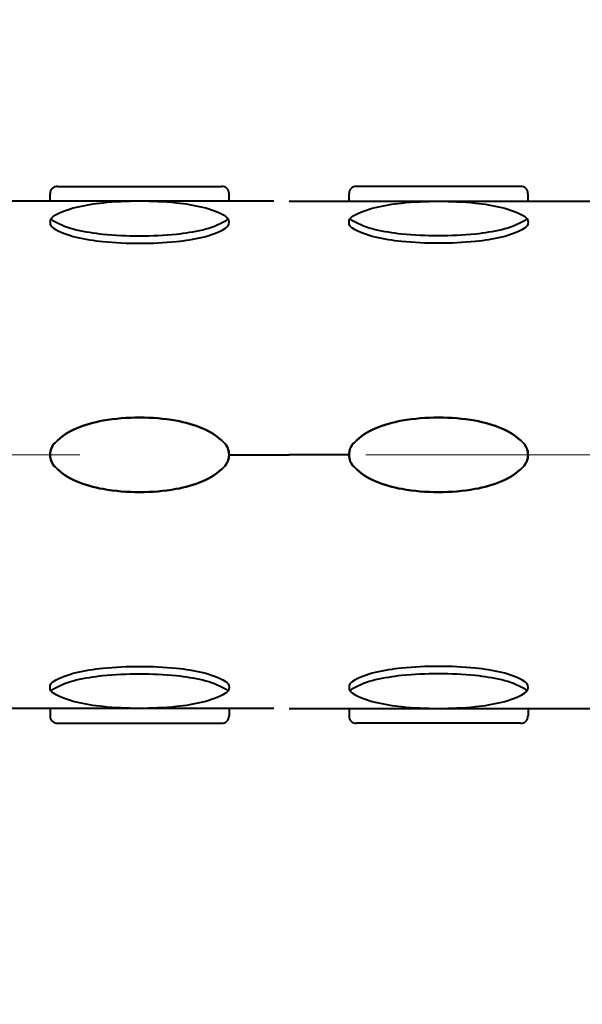
# Model space of a CAD drawing. Units: millimetres. Extents: x 7519 to 9519, y -1040 to 1712.
# Drawn here: x 8636 to 8673, y 76 to 141 of the extents above; entities that cross this region are included whole.
import ezdxf

# ---------------------------------------------------------------- set-up
doc = ezdxf.new("R2010")
doc.units = ezdxf.units.MM
doc.header["$LTSCALE"] = 3
doc.linetypes.add('CENTER', pattern=[50.8, 31.75, -6.35, 6.35, -6.35])
doc.layers.get('0').update_dxf_attribs({"lineweight": 40})
doc.layers.add('CEN', color=1, linetype='CENTER', lineweight=9)
doc.layers.add('DIM', color=2, linetype='Continuous', lineweight=13)
doc.styles.add('AD', font='txt.shx', dxfattribs={"height": 40, "bigfont": 'chineset.shx'})
doc.dimstyles.new('AD', dxfattribs={"dimtxt": 40, "dimasz": 40, "dimexe": 20, "dimexo": 15, "dimgap": 10, "dimtad": 1, "dimtih": 1, "dimtoh": 1, "dimdec": 0, "dimtxsty": 'AD', "dimcen": 2.5, "dimadec": 0, "dimazin": 0, "dimtfac": 1, "dimtdec": 0, "dimtmove": 0, "dimatfit": 3, "dimfxl": 0, "dimarcsym": 0})

# ---------------------------------------------------------------- blocks, each defined once
blk = doc.blocks.new('*D5')
at = {"layer": 'Defpoints', "color": 0}
for p in [(9211.497, 300.84), (9211.497, 150.466), (8521.498, 55.467)]:
    blk.add_point(p, dxfattribs=at)
at = {"layer": 'DIM', "color": 0, "lineweight": -2}
for p, q in [((8521.498, 70.467), (8521.498, 320.84)), ((9211.497, 165.466), (9211.497, 320.84)), ((8561.498, 300.84), (9171.497, 300.84))]:
    blk.add_line(p, q, dxfattribs=at)
at = {"layer": 'DIM', "color": 0}
for points in [[(8561.498, 307.507), (8561.498, 294.174), (8521.498, 300.84)], [(9171.497, 307.507), (9171.497, 294.174), (9211.497, 300.84)]]:
    blk.add_solid(points, dxfattribs=at)
at = {"layer": 'DIM', "color": 0, "insert": (8866.498, 330.84), "char_height": 40, "attachment_point": 5, "style": 'AD'}
blk.add_mtext('690', dxfattribs=at)

msp = doc.modelspace()

# ---------------------------------------------------------------- linework, layer by layer
at = {"color": 2, "linetype": 'Continuous'}
for p, q in [((8638.12, 130.36), (8649.055, 130.36)), ((8638.12, 130.36), (8649.055, 130.36)), ((8638.12, 130.36), (8649.055, 130.36)), ((8638.12, 130.36), (8649.055, 130.36)), ((8638.12, 130.36), (8649.055, 130.36)), ((8638.12, 130.36), (8649.055, 130.36)), ((8638.12, 130.36), (8649.055, 130.36)), ((8638.12, 130.36), (8649.055, 130.36)), ((8668.984, 130.36), (8658.049, 130.36)), ((8668.984, 130.36), (8658.049, 130.36)), ((8668.984, 130.36), (8658.049, 130.36)), ((8668.984, 130.36), (8658.049, 130.36)), ((8668.984, 130.36), (8658.049, 130.36)), ((8668.984, 130.36), (8658.049, 130.36)), ((8668.984, 130.36), (8658.049, 130.36)), ((8668.984, 130.36), (8658.049, 130.36)), ((8652.535, 129.366), (8574.497, 129.366)), ((8637.623, 129.366), (8637.623, 129.863)), ((8637.623, 129.366), (8637.623, 129.863)), ((8637.623, 129.366), (8637.623, 129.863)), ((8637.623, 129.366), (8637.623, 129.863)), ((8637.623, 129.366), (8637.623, 129.863)), ((8637.623, 129.366), (8637.623, 129.863)), ((8637.623, 129.366), (8637.623, 129.863)), ((8637.623, 129.366), (8637.623, 129.863)), ((8637.623, 129.366), (8637.623, 129.863)), ((8637.623, 129.366), (8637.623, 129.863)), ((8637.623, 129.366), (8637.623, 129.863)), ((8637.623, 129.366), (8637.623, 129.863)), ((8649.552, 129.366), (8649.552, 129.863)), ((8649.552, 129.366), (8649.552, 129.863)), ((8649.552, 129.366), (8649.552, 129.863)), ((8649.552, 129.366), (8649.552, 129.863)), ((8649.552, 129.366), (8649.552, 129.863)), ((8649.552, 129.366), (8649.552, 129.863)), ((8649.552, 129.366), (8649.552, 129.863)), ((8649.552, 129.366), (8649.552, 129.863)), ((8649.552, 129.366), (8649.552, 129.863)), ((8649.552, 129.366), (8649.552, 129.863)), ((8649.552, 129.366), (8649.552, 129.863)), ((8649.552, 129.366), (8649.552, 129.863)), ((8653.552, 129.366), (9147.497, 129.366)), ((8653.552, 129.366), (9147.497, 129.366)), ((8653.552, 129.366), (9147.497, 129.366)), ((8653.552, 129.366), (9147.497, 129.366)), ((8654.57, 129.366), (9147.497, 129.366)), ((8654.57, 129.366), (9147.497, 129.366)), ((8654.57, 129.366), (9147.497, 129.366)), ((8654.57, 129.366), (9147.497, 129.366)), ((8657.552, 129.366), (8657.552, 129.863)), ((8657.552, 129.366), (8657.552, 129.863)), ((8657.552, 129.366), (8657.552, 129.863)), ((8657.552, 129.366), (8657.552, 129.863)), ((8657.552, 129.366), (8657.552, 129.863)), ((8657.552, 129.366), (8657.552, 129.863)), ((8657.552, 129.366), (8657.552, 129.863)), ((8657.552, 129.366), (8657.552, 129.863)), ((8657.552, 129.366), (8657.552, 129.863)), ((8657.552, 129.366), (8657.552, 129.863)), ((8657.552, 129.366), (8657.552, 129.863)), ((8657.552, 129.366), (8657.552, 129.863)), ((8669.482, 129.366), (8669.482, 129.863)), ((8669.482, 129.366), (8669.482, 129.863)), ((8669.482, 129.366), (8669.482, 129.863)), ((8669.482, 129.366), (8669.482, 129.863)), ((8669.482, 129.366), (8669.482, 129.863)), ((8669.482, 129.366), (8669.482, 129.863)), ((8669.482, 129.366), (8669.482, 129.863)), ((8669.482, 129.366), (8669.482, 129.863)), ((8669.482, 129.366), (8669.482, 129.863)), ((8669.482, 129.366), (8669.482, 129.863)), ((8669.482, 129.366), (8669.482, 129.863)), ((8669.482, 129.366), (8669.482, 129.863)), ((8649.552, 112.466), (8653.552, 112.466)), ((8657.552, 112.466), (8653.552, 112.466)), ((8652.535, 95.566), (8574.497, 95.566)), ((8637.623, 95.566), (8637.623, 95.069)), ((8637.623, 95.566), (8637.623, 95.069)), ((8637.623, 95.566), (8637.623, 95.069)), ((8637.623, 95.566), (8637.623, 95.069)), ((8637.623, 95.566), (8637.623, 95.069)), ((8637.623, 95.566), (8637.623, 95.069)), ((8637.623, 95.566), (8637.623, 95.069)), ((8637.623, 95.566), (8637.623, 95.069)), ((8637.623, 95.566), (8637.623, 95.069)), ((8637.623, 95.566), (8637.623, 95.069)), ((8637.623, 95.566), (8637.623, 95.069)), ((8637.623, 95.566), (8637.623, 95.069)), ((8649.552, 95.566), (8649.552, 95.069)), ((8649.552, 95.566), (8649.552, 95.069)), ((8649.552, 95.566), (8649.552, 95.069)), ((8649.552, 95.566), (8649.552, 95.069)), ((8649.552, 95.566), (8649.552, 95.069)), ((8649.552, 95.566), (8649.552, 95.069)), ((8649.552, 95.566), (8649.552, 95.069)), ((8649.552, 95.566), (8649.552, 95.069)), ((8649.552, 95.566), (8649.552, 95.069)), ((8649.552, 95.566), (8649.552, 95.069)), ((8649.552, 95.566), (8649.552, 95.069)), ((8649.552, 95.566), (8649.552, 95.069)), ((8653.552, 95.566), (9147.497, 95.566)), ((8653.552, 95.566), (9147.497, 95.566)), ((8653.552, 95.566), (9147.497, 95.566)), ((8653.552, 95.566), (9147.497, 95.566)), ((8654.57, 95.566), (9147.497, 95.566)), ((8654.57, 95.566), (9147.497, 95.566)), ((8654.57, 95.566), (9147.497, 95.566)), ((8654.57, 95.566), (9147.497, 95.566)), ((8657.552, 95.566), (8657.552, 95.069)), ((8657.552, 95.566), (8657.552, 95.069)), ((8657.552, 95.566), (8657.552, 95.069)), ((8657.552, 95.566), (8657.552, 95.069)), ((8657.552, 95.566), (8657.552, 95.069)), ((8657.552, 95.566), (8657.552, 95.069)), ((8657.552, 95.566), (8657.552, 95.069)), ((8657.552, 95.566), (8657.552, 95.069)), ((8657.552, 95.566), (8657.552, 95.069)), ((8657.552, 95.566), (8657.552, 95.069)), ((8657.552, 95.566), (8657.552, 95.069)), ((8657.552, 95.566), (8657.552, 95.069)), ((8669.482, 95.566), (8669.482, 95.069)), ((8669.482, 95.566), (8669.482, 95.069)), ((8669.482, 95.566), (8669.482, 95.069)), ((8669.482, 95.566), (8669.482, 95.069)), ((8669.482, 95.566), (8669.482, 95.069)), ((8669.482, 95.566), (8669.482, 95.069)), ((8669.482, 95.566), (8669.482, 95.069)), ((8669.482, 95.566), (8669.482, 95.069)), ((8669.482, 95.566), (8669.482, 95.069)), ((8669.482, 95.566), (8669.482, 95.069)), ((8669.482, 95.566), (8669.482, 95.069)), ((8669.482, 95.566), (8669.482, 95.069)), ((8638.12, 94.572), (8649.055, 94.572)), ((8638.12, 94.572), (8649.055, 94.572)), ((8638.12, 94.572), (8649.055, 94.572)), ((8638.12, 94.572), (8649.055, 94.572)), ((8638.12, 94.572), (8649.055, 94.572)), ((8638.12, 94.572), (8649.055, 94.572)), ((8638.12, 94.572), (8649.055, 94.572)), ((8638.12, 94.572), (8649.055, 94.572)), ((8668.984, 94.572), (8658.049, 94.572)), ((8668.984, 94.572), (8658.049, 94.572)), ((8668.984, 94.572), (8658.049, 94.572)), ((8668.984, 94.572), (8658.049, 94.572)), ((8668.984, 94.572), (8658.049, 94.572)), ((8668.984, 94.572), (8658.049, 94.572)), ((8668.984, 94.572), (8658.049, 94.572)), ((8668.984, 94.572), (8658.049, 94.572))]:
    msp.add_line(p, q, dxfattribs=at)
for points in [[(8643.588, 129.366, 0.024236), (8641.131, 129.247, 0.033421), (8639.37, 128.956, 0.071374), (8637.854, 128.363, 0.2701), (8637.623, 127.966, 0.2701), (8637.854, 127.569, 0.071374), (8639.37, 126.976, 0.033421), (8641.131, 126.685, 0.024236), (8643.588, 126.566, 0.024236), (8646.044, 126.685, 0.033421), (8647.805, 126.976, 0.071374), (8649.321, 127.569, 0.2701), (8649.552, 127.966, 0.2701), (8649.321, 128.363, 0.071374), (8647.805, 128.956, 0.033421), (8646.044, 129.247, 0.024236)], [(8643.588, 129.366, 0.024236), (8641.131, 129.247, 0.033421), (8639.37, 128.956, 0.071374), (8637.854, 128.363, 0.2701), (8637.623, 127.966, 0.2701), (8637.854, 127.569, 0.071374), (8639.37, 126.976, 0.033421), (8641.131, 126.685, 0.024236), (8643.588, 126.566, 0.024236), (8646.044, 126.685, 0.033421), (8647.805, 126.976, 0.071374), (8649.321, 127.569, 0.2701), (8649.552, 127.966, 0.2701), (8649.321, 128.363, 0.071374), (8647.805, 128.956, 0.033421), (8646.044, 129.247, 0.024236)], [(8643.588, 129.366, 0.024236), (8641.131, 129.247, 0.033421), (8639.37, 128.956, 0.071374), (8637.854, 128.363, 0.2701), (8637.623, 127.966, 0.2701), (8637.854, 127.569, 0.071374), (8639.37, 126.976, 0.033421), (8641.131, 126.685, 0.024236), (8643.588, 126.566, 0.024236), (8646.044, 126.685, 0.033421), (8647.805, 126.976, 0.071374), (8649.321, 127.569, 0.2701), (8649.552, 127.966, 0.2701), (8649.321, 128.363, 0.071374), (8647.805, 128.956, 0.033421), (8646.044, 129.247, 0.024236)], [(8643.588, 129.366, 0.024236), (8641.131, 129.247, 0.033421), (8639.37, 128.956, 0.071374), (8637.854, 128.363, 0.2701), (8637.623, 127.966, 0.2701), (8637.854, 127.569, 0.071374), (8639.37, 126.976, 0.033421), (8641.131, 126.685, 0.024236), (8643.588, 126.566, 0.024236), (8646.044, 126.685, 0.033421), (8647.805, 126.976, 0.071374), (8649.321, 127.569, 0.2701), (8649.552, 127.966, 0.2701), (8649.321, 128.363, 0.071374), (8647.805, 128.956, 0.033421), (8646.044, 129.247, 0.024236)], [(8643.588, 129.366, 0.024236), (8641.131, 129.247, 0.033421), (8639.37, 128.956, 0.071374), (8637.854, 128.363, 0.2701), (8637.623, 127.966, 0.2701), (8637.854, 127.569, 0.071374), (8639.37, 126.976, 0.033421), (8641.131, 126.685, 0.024236), (8643.588, 126.566, 0.024236), (8646.044, 126.685, 0.033421), (8647.805, 126.976, 0.071374), (8649.321, 127.569, 0.2701), (8649.552, 127.966, 0.2701), (8649.321, 128.363, 0.071374), (8647.805, 128.956, 0.033421), (8646.044, 129.247, 0.024236)], [(8643.588, 129.366, 0.024236), (8641.131, 129.247, 0.033421), (8639.37, 128.956, 0.071374), (8637.854, 128.363, 0.2701), (8637.623, 127.966, 0.2701), (8637.854, 127.569, 0.071374), (8639.37, 126.976, 0.033421), (8641.131, 126.685, 0.024236), (8643.588, 126.566, 0.024236), (8646.044, 126.685, 0.033421), (8647.805, 126.976, 0.071374), (8649.321, 127.569, 0.2701), (8649.552, 127.966, 0.2701), (8649.321, 128.363, 0.071374), (8647.805, 128.956, 0.033421), (8646.044, 129.247, 0.024236)], [(8643.588, 129.366, 0.024236), (8641.131, 129.247, 0.033421), (8639.37, 128.956, 0.071374), (8637.854, 128.363, 0.2701), (8637.623, 127.966, 0.2701), (8637.854, 127.569, 0.071374), (8639.37, 126.976, 0.033421), (8641.131, 126.685, 0.024236), (8643.588, 126.566, 0.024236), (8646.044, 126.685, 0.033421), (8647.805, 126.976, 0.071374), (8649.321, 127.569, 0.2701), (8649.552, 127.966, 0.2701), (8649.321, 128.363, 0.071374), (8647.805, 128.956, 0.033421), (8646.044, 129.247, 0.024236)], [(8643.588, 129.366, 0.024236), (8641.131, 129.247, 0.033421), (8639.37, 128.956, 0.071374), (8637.854, 128.363, 0.2701), (8637.623, 127.966, 0.2701), (8637.854, 127.569, 0.071374), (8639.37, 126.976, 0.033421), (8641.131, 126.685, 0.024236), (8643.588, 126.566, 0.024236), (8646.044, 126.685, 0.033421), (8647.805, 126.976, 0.071374), (8649.321, 127.569, 0.2701), (8649.552, 127.966, 0.2701), (8649.321, 128.363, 0.071374), (8647.805, 128.956, 0.033421), (8646.044, 129.247, 0.024236)], [(8663.517, 129.366, -0.024236), (8665.974, 129.247, -0.033421), (8667.735, 128.956, -0.071374), (8669.25, 128.363, -0.2701), (8669.482, 127.966, -0.2701), (8669.25, 127.569, -0.071374), (8667.735, 126.976, -0.033421), (8665.974, 126.685, -0.024236), (8663.517, 126.566, -0.024236), (8661.06, 126.685, -0.033421), (8659.299, 126.976, -0.071374), (8657.783, 127.569, -0.2701), (8657.552, 127.966, -0.2701), (8657.783, 128.363, -0.071374), (8659.299, 128.956, -0.033421), (8661.06, 129.247, -0.024236)], [(8663.517, 129.366, -0.024236), (8665.974, 129.247, -0.033421), (8667.735, 128.956, -0.071374), (8669.25, 128.363, -0.2701), (8669.482, 127.966, -0.2701), (8669.25, 127.569, -0.071374), (8667.735, 126.976, -0.033421), (8665.974, 126.685, -0.024236), (8663.517, 126.566, -0.024236), (8661.06, 126.685, -0.033421), (8659.299, 126.976, -0.071374), (8657.783, 127.569, -0.2701), (8657.552, 127.966, -0.2701), (8657.783, 128.363, -0.071374), (8659.299, 128.956, -0.033421), (8661.06, 129.247, -0.024236)], [(8663.517, 129.366, -0.024236), (8665.974, 129.247, -0.033421), (8667.735, 128.956, -0.071374), (8669.25, 128.363, -0.2701), (8669.482, 127.966, -0.2701), (8669.25, 127.569, -0.071374), (8667.735, 126.976, -0.033421), (8665.974, 126.685, -0.024236), (8663.517, 126.566, -0.024236), (8661.06, 126.685, -0.033421), (8659.299, 126.976, -0.071374), (8657.783, 127.569, -0.2701), (8657.552, 127.966, -0.2701), (8657.783, 128.363, -0.071374), (8659.299, 128.956, -0.033421), (8661.06, 129.247, -0.024236)], [(8663.517, 129.366, -0.024236), (8665.974, 129.247, -0.033421), (8667.735, 128.956, -0.071374), (8669.25, 128.363, -0.2701), (8669.482, 127.966, -0.2701), (8669.25, 127.569, -0.071374), (8667.735, 126.976, -0.033421), (8665.974, 126.685, -0.024236), (8663.517, 126.566, -0.024236), (8661.06, 126.685, -0.033421), (8659.299, 126.976, -0.071374), (8657.783, 127.569, -0.2701), (8657.552, 127.966, -0.2701), (8657.783, 128.363, -0.071374), (8659.299, 128.956, -0.033421), (8661.06, 129.247, -0.024236)], [(8663.517, 129.366, -0.024236), (8665.974, 129.247, -0.033421), (8667.735, 128.956, -0.071374), (8669.25, 128.363, -0.2701), (8669.482, 127.966, -0.2701), (8669.25, 127.569, -0.071374), (8667.735, 126.976, -0.033421), (8665.974, 126.685, -0.024236), (8663.517, 126.566, -0.024236), (8661.06, 126.685, -0.033421), (8659.299, 126.976, -0.071374), (8657.783, 127.569, -0.2701), (8657.552, 127.966, -0.2701), (8657.783, 128.363, -0.071374), (8659.299, 128.956, -0.033421), (8661.06, 129.247, -0.024236)], [(8663.517, 129.366, -0.024236), (8665.974, 129.247, -0.033421), (8667.735, 128.956, -0.071374), (8669.25, 128.363, -0.2701), (8669.482, 127.966, -0.2701), (8669.25, 127.569, -0.071374), (8667.735, 126.976, -0.033421), (8665.974, 126.685, -0.024236), (8663.517, 126.566, -0.024236), (8661.06, 126.685, -0.033421), (8659.299, 126.976, -0.071374), (8657.783, 127.569, -0.2701), (8657.552, 127.966, -0.2701), (8657.783, 128.363, -0.071374), (8659.299, 128.956, -0.033421), (8661.06, 129.247, -0.024236)], [(8663.517, 129.366, -0.024236), (8665.974, 129.247, -0.033421), (8667.735, 128.956, -0.071374), (8669.25, 128.363, -0.2701), (8669.482, 127.966, -0.2701), (8669.25, 127.569, -0.071374), (8667.735, 126.976, -0.033421), (8665.974, 126.685, -0.024236), (8663.517, 126.566, -0.024236), (8661.06, 126.685, -0.033421), (8659.299, 126.976, -0.071374), (8657.783, 127.569, -0.2701), (8657.552, 127.966, -0.2701), (8657.783, 128.363, -0.071374), (8659.299, 128.956, -0.033421), (8661.06, 129.247, -0.024236)], [(8663.517, 129.366, -0.024236), (8665.974, 129.247, -0.033421), (8667.735, 128.956, -0.071374), (8669.25, 128.363, -0.2701), (8669.482, 127.966, -0.2701), (8669.25, 127.569, -0.071374), (8667.735, 126.976, -0.033421), (8665.974, 126.685, -0.024236), (8663.517, 126.566, -0.024236), (8661.06, 126.685, -0.033421), (8659.299, 126.976, -0.071374), (8657.783, 127.569, -0.2701), (8657.552, 127.966, -0.2701), (8657.783, 128.363, -0.071374), (8659.299, 128.956, -0.033421), (8661.06, 129.247, -0.024236)], [(8649.552, 112.466, -0.198145), (8649.219, 111.659, -0.098709), (8647.805, 110.709, -0.05603), (8646.017, 110.189, -0.042752), (8643.588, 109.981, -0.042752), (8641.159, 110.189, -0.05603), (8639.37, 110.709, -0.098709), (8637.956, 111.659, -0.198145), (8637.623, 112.466, -0.198145), (8637.956, 113.274, -0.098709), (8639.37, 114.224, -0.05603), (8641.159, 114.744, -0.042752), (8643.588, 114.952, -0.042752), (8646.017, 114.744, -0.05603), (8647.805, 114.224, -0.098709), (8649.219, 113.274, -0.198145)], [(8649.552, 112.466, -0.198145), (8649.219, 111.659, -0.098709), (8647.805, 110.709, -0.05603), (8646.017, 110.189, -0.042752), (8643.588, 109.981, -0.042752), (8641.159, 110.189, -0.05603), (8639.37, 110.709, -0.098709), (8637.956, 111.659, -0.198145), (8637.623, 112.466, -0.198145), (8637.956, 113.274, -0.098709), (8639.37, 114.224, -0.05603), (8641.159, 114.744, -0.042752), (8643.588, 114.952, -0.042752), (8646.017, 114.744, -0.05603), (8647.805, 114.224, -0.098709), (8649.219, 113.274, -0.198145)], [(8649.552, 112.466, 0.198145), (8649.219, 113.274, 0.098709), (8647.805, 114.224, 0.05603), (8646.017, 114.744, 0.042752), (8643.588, 114.952, 0.042752), (8641.159, 114.744, 0.05603), (8639.37, 114.224, 0.098709), (8637.956, 113.274, 0.198145), (8637.623, 112.466, 0.198145), (8637.956, 111.659, 0.098709), (8639.37, 110.709, 0.05603), (8641.159, 110.189, 0.042752), (8643.588, 109.981, 0.042752), (8646.017, 110.189, 0.05603), (8647.805, 110.709, 0.098709), (8649.219, 111.659, 0.198145)], [(8649.552, 112.466, 0.198145), (8649.219, 113.274, 0.098709), (8647.805, 114.224, 0.05603), (8646.017, 114.744, 0.042752), (8643.588, 114.952, 0.042752), (8641.159, 114.744, 0.05603), (8639.37, 114.224, 0.098709), (8637.956, 113.274, 0.198145), (8637.623, 112.466, 0.198145), (8637.956, 111.659, 0.098709), (8639.37, 110.709, 0.05603), (8641.159, 110.189, 0.042752), (8643.588, 109.981, 0.042752), (8646.017, 110.189, 0.05603), (8647.805, 110.709, 0.098709), (8649.219, 111.659, 0.198145)], [(8649.552, 112.466, -0.198145), (8649.219, 111.659, -0.098709), (8647.805, 110.709, -0.05603), (8646.017, 110.189, -0.042752), (8643.588, 109.981, -0.042752), (8641.159, 110.189, -0.05603), (8639.37, 110.709, -0.098709), (8637.956, 111.659, -0.198145), (8637.623, 112.466, -0.198145), (8637.956, 113.274, -0.098709), (8639.37, 114.224, -0.05603), (8641.159, 114.744, -0.042752), (8643.588, 114.952, -0.042752), (8646.017, 114.744, -0.05603), (8647.805, 114.224, -0.098709), (8649.219, 113.274, -0.198145)], [(8649.552, 112.466, -0.198145), (8649.219, 111.659, -0.098709), (8647.805, 110.709, -0.05603), (8646.017, 110.189, -0.042752), (8643.588, 109.981, -0.042752), (8641.159, 110.189, -0.05603), (8639.37, 110.709, -0.098709), (8637.956, 111.659, -0.198145), (8637.623, 112.466, -0.198145), (8637.956, 113.274, -0.098709), (8639.37, 114.224, -0.05603), (8641.159, 114.744, -0.042752), (8643.588, 114.952, -0.042752), (8646.017, 114.744, -0.05603), (8647.805, 114.224, -0.098709), (8649.219, 113.274, -0.198145)], [(8649.552, 112.466, 0.198145), (8649.219, 113.274, 0.098709), (8647.805, 114.224, 0.05603), (8646.017, 114.744, 0.042752), (8643.588, 114.952, 0.042752), (8641.159, 114.744, 0.05603), (8639.37, 114.224, 0.098709), (8637.956, 113.274, 0.198145), (8637.623, 112.466, 0.198145), (8637.956, 111.659, 0.098709), (8639.37, 110.709, 0.05603), (8641.159, 110.189, 0.042752), (8643.588, 109.981, 0.042752), (8646.017, 110.189, 0.05603), (8647.805, 110.709, 0.098709), (8649.219, 111.659, 0.198145)], [(8649.552, 112.466, 0.198145), (8649.219, 113.274, 0.098709), (8647.805, 114.224, 0.05603), (8646.017, 114.744, 0.042752), (8643.588, 114.952, 0.042752), (8641.159, 114.744, 0.05603), (8639.37, 114.224, 0.098709), (8637.956, 113.274, 0.198145), (8637.623, 112.466, 0.198145), (8637.956, 111.659, 0.098709), (8639.37, 110.709, 0.05603), (8641.159, 110.189, 0.042752), (8643.588, 109.981, 0.042752), (8646.017, 110.189, 0.05603), (8647.805, 110.709, 0.098709), (8649.219, 111.659, 0.198145)], [(8657.552, 112.466, -0.198145), (8657.885, 113.274, -0.098709), (8659.299, 114.224, -0.05603), (8661.088, 114.744, -0.042752), (8663.517, 114.952, -0.042752), (8665.946, 114.744, -0.05603), (8667.735, 114.224, -0.098709), (8669.149, 113.274, -0.198145), (8669.482, 112.466, -0.198145), (8669.149, 111.659, -0.098709), (8667.735, 110.709, -0.05603), (8665.946, 110.189, -0.042752), (8663.517, 109.981, -0.042752), (8661.088, 110.189, -0.05603), (8659.299, 110.709, -0.098709), (8657.885, 111.659, -0.198145)], [(8657.552, 112.466, -0.198145), (8657.885, 113.274, -0.098709), (8659.299, 114.224, -0.05603), (8661.088, 114.744, -0.042752), (8663.517, 114.952, -0.042752), (8665.946, 114.744, -0.05603), (8667.735, 114.224, -0.098709), (8669.149, 113.274, -0.198145), (8669.482, 112.466, -0.198145), (8669.149, 111.659, -0.098709), (8667.735, 110.709, -0.05603), (8665.946, 110.189, -0.042752), (8663.517, 109.981, -0.042752), (8661.088, 110.189, -0.05603), (8659.299, 110.709, -0.098709), (8657.885, 111.659, -0.198145)], [(8657.552, 112.466, 0.198145), (8657.885, 111.659, 0.098709), (8659.299, 110.709, 0.05603), (8661.088, 110.189, 0.042752), (8663.517, 109.981, 0.042752), (8665.946, 110.189, 0.05603), (8667.735, 110.709, 0.098709), (8669.149, 111.659, 0.198145), (8669.482, 112.466, 0.198145), (8669.149, 113.274, 0.098709), (8667.735, 114.224, 0.05603), (8665.946, 114.744, 0.042752), (8663.517, 114.952, 0.042752), (8661.088, 114.744, 0.05603), (8659.299, 114.224, 0.098709), (8657.885, 113.274, 0.198145)], [(8657.552, 112.466, 0.198145), (8657.885, 111.659, 0.098709), (8659.299, 110.709, 0.05603), (8661.088, 110.189, 0.042752), (8663.517, 109.981, 0.042752), (8665.946, 110.189, 0.05603), (8667.735, 110.709, 0.098709), (8669.149, 111.659, 0.198145), (8669.482, 112.466, 0.198145), (8669.149, 113.274, 0.098709), (8667.735, 114.224, 0.05603), (8665.946, 114.744, 0.042752), (8663.517, 114.952, 0.042752), (8661.088, 114.744, 0.05603), (8659.299, 114.224, 0.098709), (8657.885, 113.274, 0.198145)], [(8657.552, 112.466, -0.198145), (8657.885, 113.274, -0.098709), (8659.299, 114.224, -0.05603), (8661.088, 114.744, -0.042752), (8663.517, 114.952, -0.042752), (8665.946, 114.744, -0.05603), (8667.735, 114.224, -0.098709), (8669.149, 113.274, -0.198145), (8669.482, 112.466, -0.198145), (8669.149, 111.659, -0.098709), (8667.735, 110.709, -0.05603), (8665.946, 110.189, -0.042752), (8663.517, 109.981, -0.042752), (8661.088, 110.189, -0.05603), (8659.299, 110.709, -0.098709), (8657.885, 111.659, -0.198145)], [(8657.552, 112.466, -0.198145), (8657.885, 113.274, -0.098709), (8659.299, 114.224, -0.05603), (8661.088, 114.744, -0.042752), (8663.517, 114.952, -0.042752), (8665.946, 114.744, -0.05603), (8667.735, 114.224, -0.098709), (8669.149, 113.274, -0.198145), (8669.482, 112.466, -0.198145), (8669.149, 111.659, -0.098709), (8667.735, 110.709, -0.05603), (8665.946, 110.189, -0.042752), (8663.517, 109.981, -0.042752), (8661.088, 110.189, -0.05603), (8659.299, 110.709, -0.098709), (8657.885, 111.659, -0.198145)], [(8657.552, 112.466, 0.198145), (8657.885, 111.659, 0.098709), (8659.299, 110.709, 0.05603), (8661.088, 110.189, 0.042752), (8663.517, 109.981, 0.042752), (8665.946, 110.189, 0.05603), (8667.735, 110.709, 0.098709), (8669.149, 111.659, 0.198145), (8669.482, 112.466, 0.198145), (8669.149, 113.274, 0.098709), (8667.735, 114.224, 0.05603), (8665.946, 114.744, 0.042752), (8663.517, 114.952, 0.042752), (8661.088, 114.744, 0.05603), (8659.299, 114.224, 0.098709), (8657.885, 113.274, 0.198145)], [(8657.552, 112.466, 0.198145), (8657.885, 111.659, 0.098709), (8659.299, 110.709, 0.05603), (8661.088, 110.189, 0.042752), (8663.517, 109.981, 0.042752), (8665.946, 110.189, 0.05603), (8667.735, 110.709, 0.098709), (8669.149, 111.659, 0.198145), (8669.482, 112.466, 0.198145), (8669.149, 113.274, 0.098709), (8667.735, 114.224, 0.05603), (8665.946, 114.744, 0.042752), (8663.517, 114.952, 0.042752), (8661.088, 114.744, 0.05603), (8659.299, 114.224, 0.098709), (8657.885, 113.274, 0.198145)], [(8643.588, 95.566, -0.024236), (8641.131, 95.686, -0.033421), (8639.37, 95.977, -0.071374), (8637.854, 96.57, -0.2701), (8637.623, 96.967, -0.2701), (8637.854, 97.363, -0.071374), (8639.37, 97.957, -0.033421), (8641.131, 98.248, -0.024236), (8643.588, 98.367, -0.024236), (8646.044, 98.248, -0.033421), (8647.805, 97.957, -0.071374), (8649.321, 97.363, -0.2701), (8649.552, 96.967, -0.2701), (8649.321, 96.57, -0.071374), (8647.805, 95.977, -0.033421), (8646.044, 95.686, -0.024236)], [(8643.588, 95.566, -0.024236), (8641.131, 95.686, -0.033421), (8639.37, 95.977, -0.071374), (8637.854, 96.57, -0.2701), (8637.623, 96.967, -0.2701), (8637.854, 97.363, -0.071374), (8639.37, 97.957, -0.033421), (8641.131, 98.248, -0.024236), (8643.588, 98.367, -0.024236), (8646.044, 98.248, -0.033421), (8647.805, 97.957, -0.071374), (8649.321, 97.363, -0.2701), (8649.552, 96.967, -0.2701), (8649.321, 96.57, -0.071374), (8647.805, 95.977, -0.033421), (8646.044, 95.686, -0.024236)], [(8643.588, 95.566, -0.024236), (8641.131, 95.686, -0.033421), (8639.37, 95.977, -0.071374), (8637.854, 96.57, -0.2701), (8637.623, 96.967, -0.2701), (8637.854, 97.363, -0.071374), (8639.37, 97.957, -0.033421), (8641.131, 98.248, -0.024236), (8643.588, 98.367, -0.024236), (8646.044, 98.248, -0.033421), (8647.805, 97.957, -0.071374), (8649.321, 97.363, -0.2701), (8649.552, 96.967, -0.2701), (8649.321, 96.57, -0.071374), (8647.805, 95.977, -0.033421), (8646.044, 95.686, -0.024236)], [(8643.588, 95.566, -0.024236), (8641.131, 95.686, -0.033421), (8639.37, 95.977, -0.071374), (8637.854, 96.57, -0.2701), (8637.623, 96.967, -0.2701), (8637.854, 97.363, -0.071374), (8639.37, 97.957, -0.033421), (8641.131, 98.248, -0.024236), (8643.588, 98.367, -0.024236), (8646.044, 98.248, -0.033421), (8647.805, 97.957, -0.071374), (8649.321, 97.363, -0.2701), (8649.552, 96.967, -0.2701), (8649.321, 96.57, -0.071374), (8647.805, 95.977, -0.033421), (8646.044, 95.686, -0.024236)], [(8643.588, 95.566, -0.024236), (8641.131, 95.686, -0.033421), (8639.37, 95.977, -0.071374), (8637.854, 96.57, -0.2701), (8637.623, 96.967, -0.2701), (8637.854, 97.363, -0.071374), (8639.37, 97.957, -0.033421), (8641.131, 98.248, -0.024236), (8643.588, 98.367, -0.024236), (8646.044, 98.248, -0.033421), (8647.805, 97.957, -0.071374), (8649.321, 97.363, -0.2701), (8649.552, 96.967, -0.2701), (8649.321, 96.57, -0.071374), (8647.805, 95.977, -0.033421), (8646.044, 95.686, -0.024236)], [(8643.588, 95.566, -0.024236), (8641.131, 95.686, -0.033421), (8639.37, 95.977, -0.071374), (8637.854, 96.57, -0.2701), (8637.623, 96.967, -0.2701), (8637.854, 97.363, -0.071374), (8639.37, 97.957, -0.033421), (8641.131, 98.248, -0.024236), (8643.588, 98.367, -0.024236), (8646.044, 98.248, -0.033421), (8647.805, 97.957, -0.071374), (8649.321, 97.363, -0.2701), (8649.552, 96.967, -0.2701), (8649.321, 96.57, -0.071374), (8647.805, 95.977, -0.033421), (8646.044, 95.686, -0.024236)], [(8643.588, 95.566, -0.024236), (8641.131, 95.686, -0.033421), (8639.37, 95.977, -0.071374), (8637.854, 96.57, -0.2701), (8637.623, 96.967, -0.2701), (8637.854, 97.363, -0.071374), (8639.37, 97.957, -0.033421), (8641.131, 98.248, -0.024236), (8643.588, 98.367, -0.024236), (8646.044, 98.248, -0.033421), (8647.805, 97.957, -0.071374), (8649.321, 97.363, -0.2701), (8649.552, 96.967, -0.2701), (8649.321, 96.57, -0.071374), (8647.805, 95.977, -0.033421), (8646.044, 95.686, -0.024236)], [(8643.588, 95.566, -0.024236), (8641.131, 95.686, -0.033421), (8639.37, 95.977, -0.071374), (8637.854, 96.57, -0.2701), (8637.623, 96.967, -0.2701), (8637.854, 97.363, -0.071374), (8639.37, 97.957, -0.033421), (8641.131, 98.248, -0.024236), (8643.588, 98.367, -0.024236), (8646.044, 98.248, -0.033421), (8647.805, 97.957, -0.071374), (8649.321, 97.363, -0.2701), (8649.552, 96.967, -0.2701), (8649.321, 96.57, -0.071374), (8647.805, 95.977, -0.033421), (8646.044, 95.686, -0.024236)], [(8663.517, 95.566, 0.024236), (8665.974, 95.686, 0.033421), (8667.735, 95.977, 0.071374), (8669.25, 96.57, 0.2701), (8669.482, 96.967, 0.2701), (8669.25, 97.363, 0.071374), (8667.735, 97.957, 0.033421), (8665.974, 98.248, 0.024236), (8663.517, 98.367, 0.024236), (8661.06, 98.248, 0.033421), (8659.299, 97.957, 0.071374), (8657.783, 97.363, 0.2701), (8657.552, 96.967, 0.2701), (8657.783, 96.57, 0.071374), (8659.299, 95.977, 0.033421), (8661.06, 95.686, 0.024236)], [(8663.517, 95.566, 0.024236), (8665.974, 95.686, 0.033421), (8667.735, 95.977, 0.071374), (8669.25, 96.57, 0.2701), (8669.482, 96.967, 0.2701), (8669.25, 97.363, 0.071374), (8667.735, 97.957, 0.033421), (8665.974, 98.248, 0.024236), (8663.517, 98.367, 0.024236), (8661.06, 98.248, 0.033421), (8659.299, 97.957, 0.071374), (8657.783, 97.363, 0.2701), (8657.552, 96.967, 0.2701), (8657.783, 96.57, 0.071374), (8659.299, 95.977, 0.033421), (8661.06, 95.686, 0.024236)], [(8663.517, 95.566, 0.024236), (8665.974, 95.686, 0.033421), (8667.735, 95.977, 0.071374), (8669.25, 96.57, 0.2701), (8669.482, 96.967, 0.2701), (8669.25, 97.363, 0.071374), (8667.735, 97.957, 0.033421), (8665.974, 98.248, 0.024236), (8663.517, 98.367, 0.024236), (8661.06, 98.248, 0.033421), (8659.299, 97.957, 0.071374), (8657.783, 97.363, 0.2701), (8657.552, 96.967, 0.2701), (8657.783, 96.57, 0.071374), (8659.299, 95.977, 0.033421), (8661.06, 95.686, 0.024236)], [(8663.517, 95.566, 0.024236), (8665.974, 95.686, 0.033421), (8667.735, 95.977, 0.071374), (8669.25, 96.57, 0.2701), (8669.482, 96.967, 0.2701), (8669.25, 97.363, 0.071374), (8667.735, 97.957, 0.033421), (8665.974, 98.248, 0.024236), (8663.517, 98.367, 0.024236), (8661.06, 98.248, 0.033421), (8659.299, 97.957, 0.071374), (8657.783, 97.363, 0.2701), (8657.552, 96.967, 0.2701), (8657.783, 96.57, 0.071374), (8659.299, 95.977, 0.033421), (8661.06, 95.686, 0.024236)], [(8663.517, 95.566, 0.024236), (8665.974, 95.686, 0.033421), (8667.735, 95.977, 0.071374), (8669.25, 96.57, 0.2701), (8669.482, 96.967, 0.2701), (8669.25, 97.363, 0.071374), (8667.735, 97.957, 0.033421), (8665.974, 98.248, 0.024236), (8663.517, 98.367, 0.024236), (8661.06, 98.248, 0.033421), (8659.299, 97.957, 0.071374), (8657.783, 97.363, 0.2701), (8657.552, 96.967, 0.2701), (8657.783, 96.57, 0.071374), (8659.299, 95.977, 0.033421), (8661.06, 95.686, 0.024236)], [(8663.517, 95.566, 0.024236), (8665.974, 95.686, 0.033421), (8667.735, 95.977, 0.071374), (8669.25, 96.57, 0.2701), (8669.482, 96.967, 0.2701), (8669.25, 97.363, 0.071374), (8667.735, 97.957, 0.033421), (8665.974, 98.248, 0.024236), (8663.517, 98.367, 0.024236), (8661.06, 98.248, 0.033421), (8659.299, 97.957, 0.071374), (8657.783, 97.363, 0.2701), (8657.552, 96.967, 0.2701), (8657.783, 96.57, 0.071374), (8659.299, 95.977, 0.033421), (8661.06, 95.686, 0.024236)], [(8663.517, 95.566, 0.024236), (8665.974, 95.686, 0.033421), (8667.735, 95.977, 0.071374), (8669.25, 96.57, 0.2701), (8669.482, 96.967, 0.2701), (8669.25, 97.363, 0.071374), (8667.735, 97.957, 0.033421), (8665.974, 98.248, 0.024236), (8663.517, 98.367, 0.024236), (8661.06, 98.248, 0.033421), (8659.299, 97.957, 0.071374), (8657.783, 97.363, 0.2701), (8657.552, 96.967, 0.2701), (8657.783, 96.57, 0.071374), (8659.299, 95.977, 0.033421), (8661.06, 95.686, 0.024236)], [(8663.517, 95.566, 0.024236), (8665.974, 95.686, 0.033421), (8667.735, 95.977, 0.071374), (8669.25, 96.57, 0.2701), (8669.482, 96.967, 0.2701), (8669.25, 97.363, 0.071374), (8667.735, 97.957, 0.033421), (8665.974, 98.248, 0.024236), (8663.517, 98.367, 0.024236), (8661.06, 98.248, 0.033421), (8659.299, 97.957, 0.071374), (8657.783, 97.363, 0.2701), (8657.552, 96.967, 0.2701), (8657.783, 96.57, 0.071374), (8659.299, 95.977, 0.033421), (8661.06, 95.686, 0.024236)]]:
    msp.add_lwpolyline(points, format="xyb", close=True, dxfattribs=at)
for points in [[(8637.697, 128.215, 0.120286), (8637.854, 128.066, 0.071374), (8639.37, 127.473, 0.033421), (8641.131, 127.182, 0.024236), (8643.588, 127.063, 0.024236), (8646.044, 127.182, 0.033421), (8647.805, 127.473, 0.071374), (8649.321, 128.066, 0.120286), (8649.479, 128.215, 0.2701)], [(8637.697, 128.215, 0.120286), (8637.854, 128.066, 0.071374), (8639.37, 127.473, 0.033421), (8641.131, 127.182, 0.024236), (8643.588, 127.063, 0.024236), (8646.044, 127.182, 0.033421), (8647.805, 127.473, 0.071374), (8649.321, 128.066, 0.120286), (8649.479, 128.215, 0.2701)], [(8637.697, 128.215, 0.120286), (8637.854, 128.066, 0.071374), (8639.37, 127.473, 0.033421), (8641.131, 127.182, 0.024236), (8643.588, 127.063, 0.024236), (8646.044, 127.182, 0.033421), (8647.805, 127.473, 0.071374), (8649.321, 128.066, 0.120286), (8649.479, 128.215, 0.2701)], [(8637.697, 128.215, 0.120286), (8637.854, 128.066, 0.071374), (8639.37, 127.473, 0.033421), (8641.131, 127.182, 0.024236), (8643.588, 127.063, 0.024236), (8646.044, 127.182, 0.033421), (8647.805, 127.473, 0.071374), (8649.321, 128.066, 0.120286), (8649.479, 128.215, 0.2701)], [(8637.697, 128.215, 0.120286), (8637.854, 128.066, 0.071374), (8639.37, 127.473, 0.033421), (8641.131, 127.182, 0.024236), (8643.588, 127.063, 0.024236), (8646.044, 127.182, 0.033421), (8647.805, 127.473, 0.071374), (8649.321, 128.066, 0.120286), (8649.479, 128.215, 0.2701)], [(8637.697, 128.215, 0.120286), (8637.854, 128.066, 0.071374), (8639.37, 127.473, 0.033421), (8641.131, 127.182, 0.024236), (8643.588, 127.063, 0.024236), (8646.044, 127.182, 0.033421), (8647.805, 127.473, 0.071374), (8649.321, 128.066, 0.120286), (8649.479, 128.215, 0.2701)], [(8637.697, 128.215, 0.120286), (8637.854, 128.066, 0.071374), (8639.37, 127.473, 0.033421), (8641.131, 127.182, 0.024236), (8643.588, 127.063, 0.024236), (8646.044, 127.182, 0.033421), (8647.805, 127.473, 0.071374), (8649.321, 128.066, 0.120286), (8649.479, 128.215, 0.2701)], [(8637.697, 128.215, 0.120286), (8637.854, 128.066, 0.071374), (8639.37, 127.473, 0.033421), (8641.131, 127.182, 0.024236), (8643.588, 127.063, 0.024236), (8646.044, 127.182, 0.033421), (8647.805, 127.473, 0.071374), (8649.321, 128.066, 0.120286), (8649.479, 128.215, 0.2701)], [(8669.408, 128.215, -0.120286), (8669.25, 128.066, -0.071374), (8667.735, 127.473, -0.033421), (8665.974, 127.182, -0.024236), (8663.517, 127.063, -0.024236), (8661.06, 127.182, -0.033421), (8659.299, 127.473, -0.071374), (8657.783, 128.066, -0.120286), (8657.626, 128.215, -0.2701)], [(8669.408, 128.215, -0.120286), (8669.25, 128.066, -0.071374), (8667.735, 127.473, -0.033421), (8665.974, 127.182, -0.024236), (8663.517, 127.063, -0.024236), (8661.06, 127.182, -0.033421), (8659.299, 127.473, -0.071374), (8657.783, 128.066, -0.120286), (8657.626, 128.215, -0.2701)], [(8669.408, 128.215, -0.120286), (8669.25, 128.066, -0.071374), (8667.735, 127.473, -0.033421), (8665.974, 127.182, -0.024236), (8663.517, 127.063, -0.024236), (8661.06, 127.182, -0.033421), (8659.299, 127.473, -0.071374), (8657.783, 128.066, -0.120286), (8657.626, 128.215, -0.2701)], [(8669.408, 128.215, -0.120286), (8669.25, 128.066, -0.071374), (8667.735, 127.473, -0.033421), (8665.974, 127.182, -0.024236), (8663.517, 127.063, -0.024236), (8661.06, 127.182, -0.033421), (8659.299, 127.473, -0.071374), (8657.783, 128.066, -0.120286), (8657.626, 128.215, -0.2701)], [(8669.408, 128.215, -0.120286), (8669.25, 128.066, -0.071374), (8667.735, 127.473, -0.033421), (8665.974, 127.182, -0.024236), (8663.517, 127.063, -0.024236), (8661.06, 127.182, -0.033421), (8659.299, 127.473, -0.071374), (8657.783, 128.066, -0.120286), (8657.626, 128.215, -0.2701)], [(8669.408, 128.215, -0.120286), (8669.25, 128.066, -0.071374), (8667.735, 127.473, -0.033421), (8665.974, 127.182, -0.024236), (8663.517, 127.063, -0.024236), (8661.06, 127.182, -0.033421), (8659.299, 127.473, -0.071374), (8657.783, 128.066, -0.120286), (8657.626, 128.215, -0.2701)], [(8669.408, 128.215, -0.120286), (8669.25, 128.066, -0.071374), (8667.735, 127.473, -0.033421), (8665.974, 127.182, -0.024236), (8663.517, 127.063, -0.024236), (8661.06, 127.182, -0.033421), (8659.299, 127.473, -0.071374), (8657.783, 128.066, -0.120286), (8657.626, 128.215, -0.2701)], [(8669.408, 128.215, -0.120286), (8669.25, 128.066, -0.071374), (8667.735, 127.473, -0.033421), (8665.974, 127.182, -0.024236), (8663.517, 127.063, -0.024236), (8661.06, 127.182, -0.033421), (8659.299, 127.473, -0.071374), (8657.783, 128.066, -0.120286), (8657.626, 128.215, -0.2701)], [(8637.697, 96.718, -0.120286), (8637.854, 96.866, -0.071374), (8639.37, 97.46, -0.033421), (8641.131, 97.75, -0.024236), (8643.588, 97.87, -0.024236), (8646.044, 97.75, -0.033421), (8647.805, 97.46, -0.071374), (8649.321, 96.866, -0.120286), (8649.479, 96.718, -0.2701)], [(8637.697, 96.718, -0.120286), (8637.854, 96.866, -0.071374), (8639.37, 97.46, -0.033421), (8641.131, 97.75, -0.024236), (8643.588, 97.87, -0.024236), (8646.044, 97.75, -0.033421), (8647.805, 97.46, -0.071374), (8649.321, 96.866, -0.120286), (8649.479, 96.718, -0.2701)], [(8637.697, 96.718, -0.120286), (8637.854, 96.866, -0.071374), (8639.37, 97.46, -0.033421), (8641.131, 97.75, -0.024236), (8643.588, 97.87, -0.024236), (8646.044, 97.75, -0.033421), (8647.805, 97.46, -0.071374), (8649.321, 96.866, -0.120286), (8649.479, 96.718, -0.2701)], [(8637.697, 96.718, -0.120286), (8637.854, 96.866, -0.071374), (8639.37, 97.46, -0.033421), (8641.131, 97.75, -0.024236), (8643.588, 97.87, -0.024236), (8646.044, 97.75, -0.033421), (8647.805, 97.46, -0.071374), (8649.321, 96.866, -0.120286), (8649.479, 96.718, -0.2701)], [(8637.697, 96.718, -0.120286), (8637.854, 96.866, -0.071374), (8639.37, 97.46, -0.033421), (8641.131, 97.75, -0.024236), (8643.588, 97.87, -0.024236), (8646.044, 97.75, -0.033421), (8647.805, 97.46, -0.071374), (8649.321, 96.866, -0.120286), (8649.479, 96.718, -0.2701)], [(8637.697, 96.718, -0.120286), (8637.854, 96.866, -0.071374), (8639.37, 97.46, -0.033421), (8641.131, 97.75, -0.024236), (8643.588, 97.87, -0.024236), (8646.044, 97.75, -0.033421), (8647.805, 97.46, -0.071374), (8649.321, 96.866, -0.120286), (8649.479, 96.718, -0.2701)], [(8637.697, 96.718, -0.120286), (8637.854, 96.866, -0.071374), (8639.37, 97.46, -0.033421), (8641.131, 97.75, -0.024236), (8643.588, 97.87, -0.024236), (8646.044, 97.75, -0.033421), (8647.805, 97.46, -0.071374), (8649.321, 96.866, -0.120286), (8649.479, 96.718, -0.2701)], [(8637.697, 96.718, -0.120286), (8637.854, 96.866, -0.071374), (8639.37, 97.46, -0.033421), (8641.131, 97.75, -0.024236), (8643.588, 97.87, -0.024236), (8646.044, 97.75, -0.033421), (8647.805, 97.46, -0.071374), (8649.321, 96.866, -0.120286), (8649.479, 96.718, -0.2701)], [(8669.408, 96.718, 0.120286), (8669.25, 96.866, 0.071374), (8667.735, 97.46, 0.033421), (8665.974, 97.75, 0.024236), (8663.517, 97.87, 0.024236), (8661.06, 97.75, 0.033421), (8659.299, 97.46, 0.071374), (8657.783, 96.866, 0.120286), (8657.626, 96.718, 0.2701)], [(8669.408, 96.718, 0.120286), (8669.25, 96.866, 0.071374), (8667.735, 97.46, 0.033421), (8665.974, 97.75, 0.024236), (8663.517, 97.87, 0.024236), (8661.06, 97.75, 0.033421), (8659.299, 97.46, 0.071374), (8657.783, 96.866, 0.120286), (8657.626, 96.718, 0.2701)], [(8669.408, 96.718, 0.120286), (8669.25, 96.866, 0.071374), (8667.735, 97.46, 0.033421), (8665.974, 97.75, 0.024236), (8663.517, 97.87, 0.024236), (8661.06, 97.75, 0.033421), (8659.299, 97.46, 0.071374), (8657.783, 96.866, 0.120286), (8657.626, 96.718, 0.2701)], [(8669.408, 96.718, 0.120286), (8669.25, 96.866, 0.071374), (8667.735, 97.46, 0.033421), (8665.974, 97.75, 0.024236), (8663.517, 97.87, 0.024236), (8661.06, 97.75, 0.033421), (8659.299, 97.46, 0.071374), (8657.783, 96.866, 0.120286), (8657.626, 96.718, 0.2701)], [(8669.408, 96.718, 0.120286), (8669.25, 96.866, 0.071374), (8667.735, 97.46, 0.033421), (8665.974, 97.75, 0.024236), (8663.517, 97.87, 0.024236), (8661.06, 97.75, 0.033421), (8659.299, 97.46, 0.071374), (8657.783, 96.866, 0.120286), (8657.626, 96.718, 0.2701)], [(8669.408, 96.718, 0.120286), (8669.25, 96.866, 0.071374), (8667.735, 97.46, 0.033421), (8665.974, 97.75, 0.024236), (8663.517, 97.87, 0.024236), (8661.06, 97.75, 0.033421), (8659.299, 97.46, 0.071374), (8657.783, 96.866, 0.120286), (8657.626, 96.718, 0.2701)], [(8669.408, 96.718, 0.120286), (8669.25, 96.866, 0.071374), (8667.735, 97.46, 0.033421), (8665.974, 97.75, 0.024236), (8663.517, 97.87, 0.024236), (8661.06, 97.75, 0.033421), (8659.299, 97.46, 0.071374), (8657.783, 96.866, 0.120286), (8657.626, 96.718, 0.2701)], [(8669.408, 96.718, 0.120286), (8669.25, 96.866, 0.071374), (8667.735, 97.46, 0.033421), (8665.974, 97.75, 0.024236), (8663.517, 97.87, 0.024236), (8661.06, 97.75, 0.033421), (8659.299, 97.46, 0.071374), (8657.783, 96.866, 0.120286), (8657.626, 96.718, 0.2701)]]:
    msp.add_lwpolyline(points, format="xyb", dxfattribs=at)
for centre, start, end in [((8638.12, 129.863), 90, 180), ((8638.12, 129.863), 90, 180), ((8638.12, 129.863), 90, 180), ((8638.12, 129.863), 90, 180), ((8638.12, 129.863), 90, 180), ((8638.12, 129.863), 90, 180), ((8638.12, 129.863), 90, 180), ((8638.12, 129.863), 90, 180), ((8649.055, 129.863), 0, 90), ((8649.055, 129.863), 0, 90), ((8649.055, 129.863), 0, 90), ((8649.055, 129.863), 0, 90), ((8649.055, 129.863), 0, 90), ((8649.055, 129.863), 0, 90), ((8649.055, 129.863), 0, 90), ((8649.055, 129.863), 0, 90), ((8658.049, 129.863), 90, 180), ((8658.049, 129.863), 90, 180), ((8658.049, 129.863), 90, 180), ((8658.049, 129.863), 90, 180), ((8658.049, 129.863), 90, 180), ((8658.049, 129.863), 90, 180), ((8658.049, 129.863), 90, 180), ((8658.049, 129.863), 90, 180), ((8668.984, 129.863), 0, 90), ((8668.984, 129.863), 0, 90), ((8668.984, 129.863), 0, 90), ((8668.984, 129.863), 0, 90), ((8668.984, 129.863), 0, 90), ((8668.984, 129.863), 0, 90), ((8668.984, 129.863), 0, 90), ((8668.984, 129.863), 0, 90), ((8638.12, 95.069), 180, 270), ((8638.12, 95.069), 180, 270), ((8638.12, 95.069), 180, 270), ((8638.12, 95.069), 180, 270), ((8638.12, 95.069), 180, 270), ((8638.12, 95.069), 180, 270), ((8638.12, 95.069), 180, 270), ((8638.12, 95.069), 180, 270), ((8649.055, 95.069), 270, 0), ((8649.055, 95.069), 270, 0), ((8649.055, 95.069), 270, 0), ((8649.055, 95.069), 270, 0), ((8649.055, 95.069), 270, 0), ((8649.055, 95.069), 270, 0), ((8649.055, 95.069), 270, 0), ((8649.055, 95.069), 270, 0), ((8658.049, 95.069), 180, 270), ((8658.049, 95.069), 180, 270), ((8658.049, 95.069), 180, 270), ((8658.049, 95.069), 180, 270), ((8658.049, 95.069), 180, 270), ((8658.049, 95.069), 180, 270), ((8658.049, 95.069), 180, 270), ((8658.049, 95.069), 180, 270), ((8668.984, 95.069), 270, 0), ((8668.984, 95.069), 270, 0), ((8668.984, 95.069), 270, 0), ((8668.984, 95.069), 270, 0), ((8668.984, 95.069), 270, 0), ((8668.984, 95.069), 270, 0), ((8668.984, 95.069), 270, 0), ((8668.984, 95.069), 270, 0)]:
    msp.add_arc(centre, 0.497, start, end, dxfattribs=at)
at = {"layer": 'CEN', "linetype": 'CENTER'}
msp.add_line((9249.213, 112.466), (8512.368, 112.466), dxfattribs=at)

# ---------------------------------------------------------------- dimensions: what is measured, and where the dimension line sits
at = {"layer": 'DIM', "ltscale": 10}
dim = msp.add_linear_dim(base=(9211.497, 300.84), p1=(8521.498, 55.467), p2=(9211.497, 150.466), text='690', dimstyle='AD', dxfattribs=at)
dim.commit()
dim.dimension.update_dxf_attribs({"geometry": '*D5', "text_midpoint": (8866.498, 330.84)})

doc.saveas('drawing.dxf')
